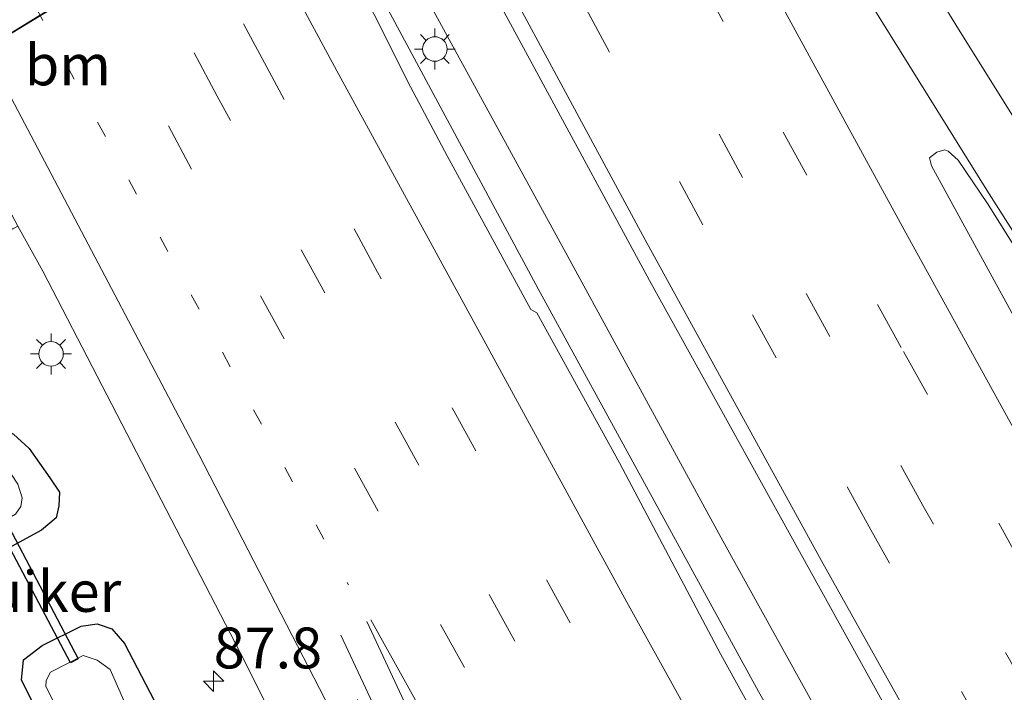
# Model space of a CAD drawing. Units: metres. Extents: x 139998 to 143378, y 431250 to 437442.
# Drawn here: x 142701 to 142761, y 432160 to 432201 of the extents above; entities that cross this region are included whole.
import ezdxf
from ezdxf.enums import TextEntityAlignment as Align

# ---------------------------------------------------------------- set-up
doc = ezdxf.new("R2010")
doc.units = ezdxf.units.M
doc.linetypes.add('VW-1-3_STREEP', pattern=[4, 1, -3])
doc.linetypes.add('VW-3-9_STREEP', pattern=[12, 3, -9])
doc.layers.get('0').update_dxf_attribs({"lineweight": 25})
for name, color, linetype, lineweight in [('B-ME-AM-KILOMETR-S-B1', 7, 'Continuous', 18), ('B-ME-BV-GELEIDECONSTRUCTIE-GELEIDERAIL-L-B1', 213, 'BV-GELEIDERAIL', 18), ('B-ME-GW-INSTEEKWATERGANG-L-B1', 10, 'Continuous', 25), ('B-ME-IE-GRASLAND-GV-B6', 93, 'Continuous', 18), ('B-ME-IE-MEUBILAIR_WEGMEUBILAIR-LICHTMAST-S-B1', 8, 'Continuous', 18), ('B-ME-KW-DUIKER-GV-B6', 10, 'Continuous', 25), ('B-ME-KW-LEUNING-L-B2', 8, 'Continuous', 18), ('B-ME-KW-VIADUCT-GV-B7', 173, 'Continuous', 18), ('B-ME-OG-WATER-GV-B6', 153, 'Continuous', 18), ('B-ME-VH-VERH_SOORT-BITUMEN-GV-B6', 8, 'IE-TERREINAFSCHEIDING-NATUURLIJK-HOUTWAL', 18), ('B-ME-VW-MARKERING-13STREEP-045-L-B1', 255, 'VW-1-3_STREEP', 18), ('B-ME-VW-MARKERING-39STREEP-015-L-B1', 255, 'VW-3-9_STREEP', 18), ('B-ME-VW-MARKERING-PIJLRE750-S-B1', 7, 'Continuous', 18), ('B-ME-VW-MARKERING-STREEP-015-L-B1', 7, 'Continuous', 18)]:
    doc.layers.add(name, color=color, linetype=linetype, lineweight=lineweight)
doc.styles.add('NLCS-ISO', font='NLCS-ISO.TTF')
doc.linetypes.add('BV-GELEIDERAIL', pattern='A,10,-3,[108,NLCS.SHX,S=1,R=0,X=0,Y=0],-3', length=16)
doc.linetypes.add('IE-TERREINAFSCHEIDING-NATUURLIJK-HOUTWAL', pattern='A,7,-1.5,[67,NLCS.SHX,S=0.75,R=45,X=0,Y=0],-1.5,7,-1.5,[70,NLCS.SHX,S=0.75,R=0,X=0,Y=0],-1.5', length=20)

# ---------------------------------------------------------------- blocks, each defined once
blk = doc.blocks.new('hecto')
for p, q in [((0, 0.625), (-0.625, 0)), ((0, -0.625), (0, 0.625)), ((-0.625, 0), (0.625, 0)), ((0.625, 0), (0, -0.625))]:
    blk.add_line(p, q)
blk = doc.blocks.new('lantaarnpaal')
for p, q in [((0, 0.75), (0, 1.25)), ((-0.884, 0.884), (-0.53, 0.53)), ((0.53, 0.53), (0.884, 0.884)), ((-0.75, 0), (-1.25, 0)), ((0.75, 0), (1.25, 0)), ((-0.53, -0.53), (-0.884, -0.884)), ((0.53, -0.53), (0.884, -0.884)), ((0, -0.75), (0, -1.25))]:
    blk.add_line(p, q)
blk.add_circle((0, 0), 0.75)
blk = doc.blocks.new('pijlr')
for p, q in [((0, 0, 0.1), (5.45, 0, 0.1)), ((5.45, -0.75, 0.1), (4.7, 0, 0.1)), ((6.2, -0.75, 0.1), (5.45, 0, 0.1)), ((4, -0.75, 0.1), (5.45, -0.75, 0.1)), ((5.7, -1.05, 0.1), (4, -0.75, 0.1)), ((7.5, -0.75, 0.1), (5.7, -1.05, 0.1)), ((7.5, -0.75, 0.1), (6.2, -0.75, 0.1))]:
    blk.add_line(p, q)

msp = doc.modelspace()

# ---------------------------------------------------------------- linework, layer by layer
at = {"layer": 'B-ME-BV-GELEIDECONSTRUCTIE-GELEIDERAIL-L-B1'}
for points in [[(142875.8408, 431947.9026, 3.5906), (142856.9548, 431977.6229, 3.6134), (142838.6977, 432007.0762, 3.618), (142830.3429, 432020.755, 3.6238), (142820.0517, 432037.9033, 3.5536), (142816.6805, 432043.6563, 3.5317), (142807.7197, 432058.475, 3.5035), (142800.8807, 432069.9259, 3.5046), (142785.4666, 432096.2273, 3.4872), (142774.1139, 432115.8478, 3.5043), (142760.8923, 432139.0895, 3.4656), (142754.364, 432150.6722, 3.4865), (142744.0051, 432169.3452, 3.5104), (142734.4077, 432186.9484, 3.5539), (142724.8103, 432204.5515, 3.5974), (142708.1252, 432235.7273, 3.5327), (142705.3419, 432240.9832, 3.6047)], [(142703.3528, 432239.8242, 3.5602), (142713.0105, 432221.6668, 3.5409), (142722.6683, 432203.5095, 3.5217), (142732.7182, 432184.7509, 3.4823), (142746.197, 432160.1399, 3.5169), (142749.4077, 432154.5025, 3.4978), (142753.3776, 432147.3867, 3.4905), (142761.1315, 432133.726, 3.5344), (142765.8116, 432125.5087, 3.5625), (142770.4152, 432117.5213, 3.5469), (142780.7665, 432099.6371, 3.5592), (142791.1179, 432081.7529, 3.5715), (142805.9701, 432056.4536, 3.5973), (142817.559, 432037.0667, 3.6355), (142828.6345, 432018.8313, 3.6578), (142841.9115, 431997.3183, 3.6742), (142851.7078, 431981.5193, 3.6809), (142862.7694, 431964.1145, 3.6647), (142873.8311, 431946.7098, 3.6485)]]:
    msp.add_polyline3d(points, dxfattribs=at)
at = {"layer": 'B-ME-GW-INSTEEKWATERGANG-L-B1'}
for points in [[(142651.346, 432149.911, 1.716), (142673.1236, 432162.0573, 1.8174), (142683.8593, 432167.8896, 1.7205), (142694.865, 432173.9263, 1.6842), (142698.793, 432176.414, 1.822), (142699.732, 432176.371, 1.784), (142700.6569, 432175.864, 1.8385), (142701.622, 432175, 1.861), (142702.8876, 432173.1908, 1.8233), (142703.481, 432172.32, 1.847), (142703.432, 432171.492, 1.911), (142703.274, 432170.751, 1.92), (142702.367, 432170.011, 1.891), (142696.904, 432167.029, 1.696), (142688.243, 432162.072, 1.596), (142668.2956, 432151.2217, 1.5785)], [(142702.639, 432157.904, 1.377), (142701.152, 432160.841, 1.4847), (142701.2755, 432162.085, 1.5483), (142702.414, 432162.951, 1.679), (142704.789, 432164.139, 1.751), (142705.7803, 432164.2692, 1.7177), (142706.6698, 432163.9683, 1.6935), (142707.4371, 432163.0748, 1.7419), (142711.0434, 432156.151, 1.7691)]]:
    msp.add_polyline3d(points, dxfattribs=at)
at = {"layer": 'B-ME-IE-GRASLAND-GV-B6'}
for points in [[(142746.56, 432157.5727, 2.7952), (142743.8794, 432162.4011, 2.7512), (142737.692, 432174.1254, 2.7265), (142732.6422, 432183.2951, 2.7406), (142732.2687, 432183.4815, 2.7389), (142727.1615, 432192.8818, 2.7353), (142724.9319, 432197.108, 2.7336), (142722.7025, 432201.5301, 2.7582), (142713.5903, 432219.323, 2.8593), (142711.4499, 432223.8458, 2.8679), (142703.0856, 432239.6685, 2.9156), (142708.7123, 432242.9469, 3.0191)], [(142708.7123, 432242.9469, 3.0191), (142725.7151, 432210.7875, 3.0181), (142739.5249, 432185.2544, 2.9974), (142761.0172, 432146.4302, 2.9961)], [(142690.5237, 432207.2776, 2.2357), (142700.5971, 432188.4089, 2.2057), (142700.9305, 432188.5813, 2.2307), (142702.4542, 432185.8267, 2.2223), (142714.5099, 432162.532, 2.1548), (142725.7404, 432140.2091, 2.1585)], [(142778.0826, 432153.8197, 2.572), (142763.94, 432179.1548, 2.5756), (142756.7502, 432192.2719, 2.5826), (142756.6476, 432192.7592, 2.5703), (142757.0849, 432193.1029, 2.5492), (142757.568, 432193.2587, 2.5319), (142757.772, 432193.1693, 2.5282), (142758.3807, 432192.6244, 2.5164), (142760.1736, 432189.9738, 2.514), (142763.951, 432183.9555, 2.5135), (142766.6753, 432179.7045, 2.5655), (142769.4727, 432175.5431, 2.5655), (142772.3501, 432171.5213, 2.5886), (142775.4221, 432167.4773, 2.6271), (142778.6267, 432163.5383, 2.6625), (142781.8331, 432159.8001, 2.7257)], [(142651.346, 432149.911, 1.716), (142673.1236, 432162.0573, 1.8174), (142683.8593, 432167.8896, 1.7205), (142694.865, 432173.9263, 1.6842), (142698.793, 432176.414, 1.822), (142699.732, 432176.371, 1.784), (142700.6569, 432175.864, 1.8385), (142701.622, 432175, 1.861)], [(142668.2956, 432151.2217, 1.5785), (142688.243, 432162.072, 1.596), (142696.904, 432167.029, 1.696), (142702.367, 432170.011, 1.891), (142703.274, 432170.751, 1.92), (142703.432, 432171.492, 1.911), (142703.481, 432172.32, 1.847), (142702.8876, 432173.1908, 1.8233), (142701.622, 432175, 1.861), (142700.6569, 432175.864, 1.8385), (142699.732, 432176.371, 1.784), (142698.793, 432176.414, 1.822), (142694.865, 432173.9263, 1.6842), (142683.8593, 432167.8896, 1.7205), (142673.1236, 432162.0573, 1.8174), (142651.346, 432149.911, 1.716)], [(142701.622, 432175, 1.861), (142702.8876, 432173.1908, 1.8233), (142703.481, 432172.32, 1.847), (142703.432, 432171.492, 1.911), (142703.274, 432170.751, 1.92), (142702.367, 432170.011, 1.891), (142696.904, 432167.029, 1.696), (142688.243, 432162.072, 1.596), (142668.2956, 432151.2217, 1.5785)], [(142677.6446, 432157.771, 0.7545), (142688.5937, 432163.872, 0.7545), (142697.7598, 432169.2076, 0.7545), (142700.784, 432170.976, 0.7545), (142701.1066, 432171.4468, 0.7545), (142701.1945, 432171.9808, 0.7545), (142700.9374, 432172.8097, 0.7545), (142700.5368, 432173.4025, 0.7545), (142699.9782, 432174.0362, 0.7545), (142699.5055, 432174.3529, 0.7545), (142698.8611, 432174.2275, 0.7545), (142697.6648, 432173.7246, 0.7545), (142695.4952, 432172.6453, 0.7545), (142675.6125, 432161.5497, 0.7545), (142656.9826, 432151.3003, 0.7545)], [(142702.639, 432157.904, 1.377), (142701.152, 432160.841, 1.4847), (142701.2755, 432162.085, 1.5483), (142702.414, 432162.951, 1.679), (142704.789, 432164.139, 1.751), (142705.7803, 432164.2692, 1.7177), (142706.6698, 432163.9683, 1.6935), (142707.4371, 432163.0748, 1.7419), (142711.0434, 432156.151, 1.7691)], [(142711.0434, 432156.151, 1.7691), (142707.4371, 432163.0748, 1.7419), (142706.6698, 432163.9683, 1.6935), (142705.7803, 432164.2692, 1.7177), (142704.789, 432164.139, 1.751), (142702.414, 432162.951, 1.679), (142701.2755, 432162.085, 1.5483), (142701.152, 432160.841, 1.4847), (142702.639, 432157.904, 1.377)], [(142708.3056, 432157.5571, 0.7545), (142706.5691, 432161.4795, 0.7545), (142705.775, 432162.0492, 0.7545), (142704.9197, 432162.3407, 0.7545), (142702.9158, 432161.3156, 0.7545), (142702.6517, 432160.8168, 0.7545), (142702.633, 432160.462, 0.7545), (142711.4725, 432142.7138, 0.7545)]]:
    msp.add_polyline3d(points, dxfattribs=at)
at = {"layer": 'B-ME-KW-DUIKER-GV-B6'}
msp.add_polyline3d([(142704.6052, 432162.131, 0.9488), (142704.1414, 432161.8874, 0.9488), (142699.6629, 432170.3539, 0.9488), (142700.1512, 432170.6275, 0.9488), (142704.6052, 432162.131, 0.9488)], dxfattribs=at)
at = {"layer": 'B-ME-KW-LEUNING-L-B2'}
msp.add_polyline3d([(142689.6468, 432193.7277, 9.5614), (142702.1593, 432201.3951, 9.7513), (142716.6637, 432210.2417, 9.8107), (142731.249, 432219.0398, 9.7567), (142746.6616, 432228.3165, 9.6325), (142751.099, 432231.0024, 9.6292)], dxfattribs=at)
at = {"layer": 'B-ME-KW-VIADUCT-GV-B7'}
msp.add_polyline3d([(142746.5824, 432228.2253, 9.7647), (142724.2506, 432214.785, 9.924), (142712.9037, 432207.919, 9.925), (142700.9813, 432200.6408, 9.861), (142689.6559, 432193.7108, 9.5719), (142684.4371, 432203.5023, 9.596), (142693.268, 432208.871, 9.8369), (142715.0528, 432222.1151, 9.9484), (142714.7617, 432222.5976, 9.9484), (142715.16, 432222.852, 9.9484), (142715.4646, 432222.3746, 9.9484), (142730.6848, 432231.6403, 9.834), (142745.8526, 432240.8741, 9.6711), (142751.1176, 432230.9674, 9.5464), (142746.5824, 432228.2253, 9.7647)], dxfattribs=at)
at = {"layer": 'B-ME-OG-WATER-GV-B6'}
for points in [[(142656.9826, 432151.3003, 0.7545), (142675.6125, 432161.5497, 0.7545), (142695.4952, 432172.6453, 0.7545), (142697.6648, 432173.7246, 0.7545), (142698.8611, 432174.2275, 0.7545), (142699.5055, 432174.3529, 0.7545), (142699.9782, 432174.0362, 0.7545), (142700.5368, 432173.4025, 0.7545), (142700.9374, 432172.8097, 0.7545), (142701.1945, 432171.9808, 0.7545), (142701.1066, 432171.4468, 0.7545), (142700.784, 432170.976, 0.7545), (142697.7598, 432169.2076, 0.7545), (142688.5937, 432163.872, 0.7545), (142677.6446, 432157.771, 0.7545)], [(142711.4725, 432142.7138, 0.7545), (142702.633, 432160.462, 0.7545), (142702.6517, 432160.8168, 0.7545), (142702.9158, 432161.3156, 0.7545), (142704.9197, 432162.3407, 0.7545), (142705.775, 432162.0492, 0.7545), (142706.5691, 432161.4795, 0.7545), (142708.3056, 432157.5571, 0.7545)]]:
    msp.add_polyline3d(points, dxfattribs=at)
at = {"layer": 'B-ME-VH-VERH_SOORT-BITUMEN-GV-B6'}
for points in [[(142761.0172, 432146.4302, 2.9961), (142739.5249, 432185.2544, 2.9974), (142725.7151, 432210.7875, 3.0181), (142708.7123, 432242.9469, 3.0191), (142729.7025, 432255.1773, 2.4408), (142739.3568, 432238.1763, 2.3824), (142746.602, 432226.203, 2.419), (142753.8966, 432214.1971, 2.3617), (142760.5974, 432203.4909, 2.3706), (142763.4277, 432199.0352, 2.3541), (142768.7367, 432190.5548, 2.3574), (142774.1716, 432182.1598, 2.3558), (142779.7478, 432174.2929, 2.4102), (142783.3003, 432169.7686, 2.4416), (142786.5037, 432166.1418, 2.4531), (142790.6751, 432161.7081, 2.496), (142793.3099, 432159.2418, 2.5175)], [(142725.7404, 432140.2091, 2.1585), (142714.5099, 432162.532, 2.1548), (142702.4542, 432185.8267, 2.2223), (142700.9305, 432188.5813, 2.2307), (142697.1056, 432195.7808, 2.2404), (142692.5087, 432204.6195, 2.2695), (142683.0996, 432222.2681, 2.318), (142681.8144, 432224.5651, 2.2551), (142680.6914, 432226.657, 2.2713), (142703.0856, 432239.6685, 2.9156), (142711.4499, 432223.8458, 2.8679), (142713.5903, 432219.323, 2.8593), (142722.7025, 432201.5301, 2.7582), (142724.9319, 432197.108, 2.7336), (142727.1615, 432192.8818, 2.7353), (142732.2687, 432183.4815, 2.7389), (142732.6422, 432183.2951, 2.7406), (142737.692, 432174.1254, 2.7265), (142743.8794, 432162.4011, 2.7512), (142746.56, 432157.5727, 2.7952)], [(142781.8331, 432159.8001, 2.7257), (142778.6267, 432163.5383, 2.6625), (142775.4221, 432167.4773, 2.6271), (142772.3501, 432171.5213, 2.5886), (142769.4727, 432175.5431, 2.5655), (142766.6753, 432179.7045, 2.5655), (142763.951, 432183.9555, 2.5135), (142760.1736, 432189.9738, 2.514), (142758.3807, 432192.6244, 2.5164), (142757.772, 432193.1693, 2.5282), (142757.568, 432193.2587, 2.5319), (142757.0849, 432193.1029, 2.5492), (142756.6476, 432192.7592, 2.5703), (142756.7502, 432192.2719, 2.5826), (142763.94, 432179.1548, 2.5756), (142778.0826, 432153.8197, 2.572)]]:
    msp.add_polyline3d(points, dxfattribs=at)
at = {"layer": 'B-ME-VW-MARKERING-13STREEP-045-L-B1'}
msp.add_polyline3d([(142686.9552, 432230.2965, 2.5188), (142703.8972, 432198.454, 2.4201), (142721.1392, 432166.659, 2.4365)], dxfattribs=at)
at = {"layer": 'B-ME-VW-MARKERING-39STREEP-015-L-B1'}
for points in [[(142718.62, 432248.7199, 2.7744), (142736.9095, 432214.2994, 2.7842), (142747.6936, 432194.3236, 2.7677), (142755.0518, 432180.9229, 2.7743), (142766.1001, 432161.0142, 2.7825), (142778.5859, 432138.8529, 2.7924), (142789.6831, 432119.3894, 2.7725), (142801.658, 432098.6697, 2.7752), (142815.4986, 432075.0318, 2.7587), (142820.9223, 432065.9052, 2.7532), (142832.7043, 432046.2048, 2.7384), (142845.4475, 432025.2391, 2.7943), (142865.9644, 431992.0332, 2.7591), (142877.7867, 431973.2147, 2.7186), (142888.9541, 431955.6856, 2.6142)], [(142885.9074, 431953.8773, 2.7392), (142874.4362, 431971.9542, 2.7978), (142862.9267, 431990.2712, 2.8401), (142850.2577, 432010.7145, 2.877), (142843.0326, 432022.479, 2.8946), (142829.6837, 432044.4413, 2.8629), (142823.3131, 432055.0808, 2.8343), (142810.4781, 432076.6348, 2.8343), (142798.6695, 432096.8022, 2.844), (142787.0144, 432117.0157, 2.8962), (142774.4949, 432138.9833, 2.8716), (142756.3424, 432171.3323, 2.8832), (142745.2086, 432191.5627, 2.903), (142735.3372, 432210.0274, 2.8904), (142725.4657, 432228.4922, 2.8779), (142715.5943, 432246.9569, 2.8654)], [(142882.8935, 431952.0885, 2.8549), (142872.8426, 431967.8802, 2.8589), (142858.7369, 431990.3607, 2.9091), (142839.5347, 432021.4777, 2.976), (142827.2405, 432041.6925, 2.9496), (142815.2544, 432061.6884, 2.9111), (142808.3589, 432073.3172, 2.9454), (142797.0073, 432092.7107, 2.9441), (142783.5442, 432115.9442, 2.9358), (142771.7976, 432136.5868, 2.9574), (142753.0518, 432170.0278, 2.9492), (142742.7875, 432188.6704, 2.9855), (142730.7887, 432210.8828, 2.964), (142712.5568, 432245.187, 2.9569)], [(142866.6211, 431942.4305, 2.8996), (142849.2363, 431969.9503, 2.8657), (142836.8425, 431989.7686, 2.8728), (142824.5768, 432009.7026, 2.85), (142812.1385, 432030.1878, 2.84), (142799.36, 432051.5136, 2.8423), (142787.4949, 432071.6433, 2.7998), (142775.2992, 432092.4663, 2.7991), (142763.4976, 432112.9715, 2.7452), (142756.8522, 432124.6951, 2.758), (142744.8302, 432146.0463, 2.7056), (142734.6779, 432164.3274, 2.6925), (142722.9081, 432185.7782, 2.6738), (142716.1377, 432198.3043, 2.7), (142706.1595, 432216.975, 2.7516), (142696.1768, 432235.6543, 2.8033)], [(142863.6071, 431940.6416, 2.7923), (142852.1796, 431958.6836, 2.7985), (142839.7793, 431978.4352, 2.7799), (142828.4077, 431996.7215, 2.7441), (142819.736, 432010.8331, 2.7313), (142808.5677, 432029.363, 2.7397), (142797.3995, 432047.8928, 2.7481), (142784.7358, 432069.3909, 2.7062), (142772.9551, 432089.5499, 2.7039), (142761.0238, 432110.2626, 2.63), (142754.9134, 432120.9993, 2.6196), (142742.9518, 432142.237, 2.5878), (142731.1745, 432163.441, 2.5953), (142713.117, 432196.5371, 2.6158), (142703.1313, 432215.207, 2.6627), (142693.1391, 432233.8894, 2.7096)], [(142860.5731, 431938.8409, 2.6975), (142849.9021, 431955.6902, 2.6898), (142837.0306, 431976.1796, 2.6632), (142825.7302, 431994.3575, 2.6366), (142817.3453, 432008.0369, 2.6233), (142805.0465, 432028.3053, 2.6414), (142795.0814, 432044.959, 2.6349), (142775.8656, 432077.5565, 2.5659), (142756.9769, 432110.2732, 2.5661), (142745.2225, 432131.0485, 2.4999), (142734.0088, 432151.1025, 2.5298), (142722.9427, 432171.1657, 2.513), (142711.5456, 432192.0726, 2.4849), (142700.5244, 432212.69, 2.555), (142690.1033, 432232.1256, 2.6159)]]:
    msp.add_polyline3d(points, dxfattribs=at)
at = {"layer": 'B-ME-VW-MARKERING-STREEP-015-L-B1'}
for points in [[(142726.7404, 432253.4514, 2.5299), (142737.0527, 432235.6675, 2.4753), (142746.3964, 432220.2495, 2.462), (142758.4072, 432200.6222, 2.4796), (142765.5735, 432189.1647, 2.4342), (142769.1624, 432183.5463, 2.4713), (142772.7606, 432178.3124, 2.4581), (142775.3931, 432174.6191, 2.5082), (142778.4082, 432170.682, 2.5421), (142781.243, 432167.1803, 2.5591), (142783.8107, 432164.1591, 2.5883), (142786.8374, 432160.9195, 2.6299), (142790.2115, 432157.6819, 2.6468)], [(142784.0456, 432158.1804, 2.7068), (142780.6983, 432161.8718, 2.6629), (142778.1147, 432164.8884, 2.649), (142775.3049, 432168.4081, 2.6196), (142772.5899, 432172.0395, 2.5885), (142769.9789, 432175.7101, 2.5625), (142764.949, 432183.2352, 2.5546), (142760.1428, 432190.7785, 2.5463), (142752.9838, 432202.2812, 2.5844), (142743.7689, 432217.3631, 2.5756), (142732.1628, 432236.8783, 2.5595), (142723.5659, 432251.6017, 2.6255)], [(142892.0604, 431957.5292, 2.5344), (142884.2581, 431969.7347, 2.5652), (142872.7721, 431987.9536, 2.611), (142860.7638, 432007.2488, 2.6691), (142848.1649, 432027.7371, 2.6805), (142836.9714, 432046.1399, 2.6757), (142828.935, 432059.5587, 2.6702), (142817.3399, 432079.0397, 2.6942), (142805.9505, 432098.4886, 2.6782), (142786.153, 432132.8491, 2.6678), (142776.8403, 432149.3215, 2.6752), (142763.5466, 432173.0239, 2.6637), (142755.0801, 432188.369, 2.6901), (142744.3232, 432208.1328, 2.6983), (142731.5225, 432232.1365, 2.7349), (142721.7428, 432250.5394, 2.6804)], [(142879.8709, 431950.2945, 2.9031), (142871.7418, 431962.9755, 2.9567), (142859.7636, 431981.9769, 2.9971), (142840.7943, 432012.6081, 3.0587), (142826.6071, 432035.8752, 2.9672), (142819.5793, 432047.5444, 3.0239), (142806.0791, 432070.2004, 2.9984), (142796.9285, 432085.7496, 2.9991), (142785.5027, 432105.4646, 3.0087), (142774.6295, 432124.4361, 3.0128), (142761.1239, 432148.3272, 3.0284), (142750.0399, 432168.1189, 3.0399), (142739.26, 432187.7419, 3.0597), (142725.6449, 432213.0302, 3.0538), (142709.5326, 432243.4249, 3.0479)], [(142869.7578, 431944.2922, 2.968), (142855.9703, 431966.0494, 2.9844), (142845.6585, 431982.5499, 2.9948), (142835.3471, 431999.0607, 2.9486), (142825.8622, 432014.51, 2.92), (142812.8068, 432036.0736, 2.91), (142802.6723, 432053.0405, 2.8805), (142790.679, 432073.4554, 2.8704), (142778.6856, 432093.8703, 2.8603), (142762.6926, 432121.6954, 2.8007), (142747.6244, 432148.5343, 2.8209), (142738.1389, 432165.5971, 2.7495), (142720.4185, 432198.0718, 2.8033), (142711.6195, 432214.4083, 2.8358), (142699.3448, 432237.495, 2.901)], [(142683.6961, 432228.4029, 2.4183), (142693.1326, 432210.4642, 2.3834), (142702.5562, 432192.5499, 2.3486), (142711.9798, 432174.6357, 2.3138), (142720.7061, 432157.7129, 2.2984)], [(142722.2541, 432164.4169, 2.4083), (142738.7948, 432128.9665, 2.3798)], [(142857.5268, 431937.0328, 2.6071), (142840.9077, 431963.2365, 2.5626), (142820.9618, 431995.2983, 2.582), (142803.5216, 432023.9144, 2.5409), (142788.4564, 432049.0816, 2.5649), (142769.4114, 432081.6165, 2.4996), (142752.6676, 432110.6162, 2.4687), (142738.8538, 432135.1029, 2.4587), (142722.4923, 432164.5298, 2.4213)]]:
    msp.add_polyline3d(points, dxfattribs=at)

# ---------------------------------------------------------------- block references
at = {"layer": 'B-ME-AM-KILOMETR-S-B1', "rotation": 90}
msp.add_blockref('hecto', (142712.8942, 432160.7694, 2.1234), dxfattribs=at)
at = {"layer": 'B-ME-IE-MEUBILAIR_WEGMEUBILAIR-LICHTMAST-S-B1', "rotation": 90}
for p in [(142726.4114, 432199.4137, 2.7986), (142702.9563, 432180.7774, 2.1752)]:
    msp.add_blockref('lantaarnpaal', p, dxfattribs=at)
at = {"layer": 'B-ME-VW-MARKERING-PIJLRE750-S-B1', "rotation": 295}
msp.add_blockref('pijlr', (142720.6725, 432163.5929, 2.3847), dxfattribs=at)

# ---------------------------------------------------------------- texts
at = {"layer": 'B-ME-AM-KILOMETR-S-B1', "ltscale": 0.2, "style": 'NLCS-ISO'}
msp.add_text('87.8', height=2.5, dxfattribs=at).set_placement((142712.8942, 432160.7694, 2.1234), align=Align.BOTTOM_LEFT)
at = {"layer": 'B-ME-KW-DUIKER-GV-B6', "ltscale": 0.2, "style": 'NLCS-ISO'}
msp.add_text('duiker', height=2.5, dxfattribs=at).set_placement((142702.1364, 432166.2576), align=Align.MIDDLE_CENTER)
at = {"layer": 'B-ME-VW-MARKERING-13STREEP-045-L-B1', "ltscale": 0.2, "style": 'NLCS-ISO'}
msp.add_text('bm', height=2.5, dxfattribs=at).set_placement((142703.984, 432198.4438), align=Align.MIDDLE_CENTER)

doc.saveas('drawing.dxf')
